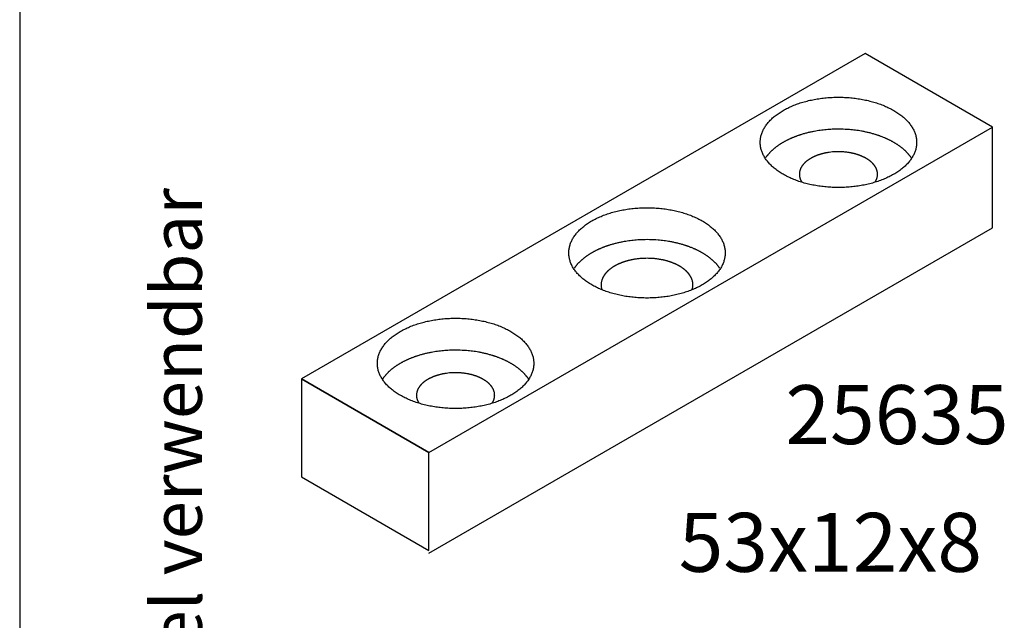
# Model space of a CAD drawing. Units: millimetres. Extents: x 31 to 615, y 21 to 431.
# Drawn here: x 211 to 251, y 98 to 123 of the extents above; entities that cross this region are included whole.
import ezdxf

# ---------------------------------------------------------------- set-up
doc = ezdxf.new("R2010")
doc.units = ezdxf.units.MM
doc.layers.add('1', color=7, linetype='Continuous')
doc.styles.add('CONVERTER_11', font='txt.shx', dxfattribs={"width": 0.99})

# ---------------------------------------------------------------- blocks, each defined once
blk = doc.blocks.new('Unterlagen', base_point=(-61.384, -182.281))
at = {"color": 3, "linetype": 'Continuous'}
for p, q in [((245.417, 121.439), (222.468, 108.189)), ((250.614, 118.439), (245.417, 121.439)), ((227.664, 105.189), (250.614, 118.439)), ((227.664, 105.189), (250.614, 118.439)), ((250.614, 114.339), (250.614, 118.439)), ((222.468, 108.189), (227.664, 105.189)), ((227.664, 101.589), (227.664, 105.189))]:
    blk.add_line(p, q, dxfattribs=at)
for points in [[(242.083, 116.514), (242.145, 116.48), (242.269, 116.412), (242.467, 116.323), (242.673, 116.243), (242.892, 116.173), (243.118, 116.113), (243.353, 116.063), (243.593, 116.024), (243.838, 115.996), (244.085, 115.979), (244.335, 115.974), (244.584, 115.979), (244.832, 115.996), (245.077, 116.024), (245.317, 116.063), (245.552, 116.113), (245.777, 116.173), (245.996, 116.243), (246.203, 116.323), (246.4, 116.412), (246.583, 116.509), (246.754, 116.616), (246.908, 116.728), (247.049, 116.849), (247.171, 116.974), (247.277, 117.106), (247.364, 117.241), (247.433, 117.381), (247.483, 117.523), (247.512, 117.668), (247.523, 117.814), (247.512, 117.96), (247.483, 118.105), (247.433, 118.247), (247.364, 118.387), (247.277, 118.522), (247.171, 118.654), (247.049, 118.779), (246.908, 118.9), (246.754, 119.012), (246.583, 119.119), (246.4, 119.216), (246.203, 119.305), (245.996, 119.385), (245.777, 119.455), (245.552, 119.515), (245.317, 119.565), (245.077, 119.604), (244.832, 119.632), (244.584, 119.649), (244.335, 119.654), (244.085, 119.649), (243.838, 119.632), (243.593, 119.604), (243.353, 119.565), (243.118, 119.515), (242.892, 119.455), (242.673, 119.385), (242.467, 119.305), (242.269, 119.216), (242.087, 119.119), (241.916, 119.012), (241.761, 118.9), (241.621, 118.779), (241.499, 118.654), (241.393, 118.522), (241.306, 118.387), (241.237, 118.247), (241.187, 118.105), (241.157, 117.96), (241.147, 117.814), (241.157, 117.668), (241.187, 117.523), (241.237, 117.381), (241.306, 117.241), (241.393, 117.106), (241.499, 116.974), (241.621, 116.849), (241.761, 116.728), (241.915, 116.615), (242.027, 116.548), (242.083, 116.514)], [(234.289, 112.014), (234.351, 111.98), (234.475, 111.912), (234.673, 111.823), (234.879, 111.743), (235.098, 111.673), (235.324, 111.613), (235.559, 111.563), (235.798, 111.524), (236.044, 111.496), (236.291, 111.479), (236.541, 111.474), (236.79, 111.479), (237.038, 111.496), (237.283, 111.524), (237.522, 111.563), (237.757, 111.613), (237.983, 111.673), (238.202, 111.743), (238.409, 111.823), (238.606, 111.912), (238.789, 112.009), (238.96, 112.116), (239.114, 112.228), (239.255, 112.349), (239.377, 112.474), (239.483, 112.606), (239.57, 112.741), (239.639, 112.881), (239.688, 113.023), (239.718, 113.168), (239.728, 113.314), (239.718, 113.46), (239.688, 113.605), (239.639, 113.747), (239.57, 113.887), (239.483, 114.022), (239.377, 114.154), (239.255, 114.279), (239.114, 114.4), (238.96, 114.512), (238.789, 114.619), (238.606, 114.716), (238.409, 114.805), (238.202, 114.885), (237.983, 114.955), (237.757, 115.015), (237.522, 115.065), (237.283, 115.104), (237.038, 115.132), (236.79, 115.149), (236.541, 115.154), (236.291, 115.149), (236.044, 115.132), (235.798, 115.104), (235.559, 115.065), (235.324, 115.015), (235.098, 114.955), (234.879, 114.885), (234.672, 114.805), (234.475, 114.716), (234.292, 114.619), (234.121, 114.512), (233.967, 114.4), (233.827, 114.279), (233.705, 114.154), (233.598, 114.022), (233.511, 113.887), (233.442, 113.747), (233.393, 113.605), (233.363, 113.46), (233.353, 113.314), (233.363, 113.168), (233.393, 113.023), (233.442, 112.881), (233.511, 112.741), (233.598, 112.606), (233.705, 112.474), (233.827, 112.349), (233.967, 112.228), (234.121, 112.115), (234.233, 112.048), (234.289, 112.014)], [(226.495, 107.514), (226.557, 107.48), (226.68, 107.412), (226.878, 107.323), (227.085, 107.243), (227.304, 107.173), (227.53, 107.113), (227.765, 107.063), (228.004, 107.024), (228.249, 106.996), (228.497, 106.979), (228.746, 106.974), (228.996, 106.979), (229.243, 106.996), (229.489, 107.024), (229.728, 107.063), (229.963, 107.113), (230.189, 107.173), (230.408, 107.243), (230.615, 107.323), (230.812, 107.412), (230.995, 107.509), (231.166, 107.616), (231.32, 107.728), (231.46, 107.849), (231.582, 107.974), (231.689, 108.106), (231.776, 108.241), (231.845, 108.381), (231.894, 108.523), (231.924, 108.668), (231.934, 108.814), (231.924, 108.96), (231.894, 109.105), (231.845, 109.247), (231.776, 109.387), (231.689, 109.522), (231.582, 109.654), (231.46, 109.779), (231.32, 109.9), (231.166, 110.012), (230.995, 110.119), (230.812, 110.216), (230.615, 110.305), (230.408, 110.385), (230.189, 110.455), (229.963, 110.515), (229.728, 110.565), (229.489, 110.604), (229.243, 110.632), (228.996, 110.649), (228.746, 110.654), (228.497, 110.649), (228.249, 110.632), (228.004, 110.604), (227.765, 110.565), (227.53, 110.515), (227.304, 110.455), (227.085, 110.385), (226.878, 110.305), (226.681, 110.216), (226.498, 110.119), (226.327, 110.012), (226.173, 109.9), (226.032, 109.779), (225.91, 109.654), (225.804, 109.522), (225.717, 109.387), (225.648, 109.247), (225.599, 109.105), (225.569, 108.96), (225.559, 108.814), (225.569, 108.668), (225.599, 108.523), (225.648, 108.381), (225.717, 108.241), (225.804, 108.106), (225.91, 107.974), (226.032, 107.849), (226.173, 107.728), (226.327, 107.615), (226.439, 107.548), (226.495, 107.514)]]:
    blk.add_open_spline(points, degree=3, knots=[0, 0, 0, 0, 0.211923, 0.423854, 0.649902, 0.875955, 1.11336, 1.350767, 1.596094, 1.841423, 2.090814, 2.340206, 2.589599, 2.83899, 3.084319, 3.329646, 3.567053, 3.804458, 4.030511, 4.256559, 4.46849, 4.680413, 4.876406, 5.072387, 5.251924, 5.431441, 5.595699, 5.759925, 5.912135, 6.0643, 6.209767, 6.355209, 6.50065, 6.646117, 6.798282, 6.950492, 7.114718, 7.278976, 7.458493, 7.63803, 7.834011, 8.030004, 8.241927, 8.453858, 8.679906, 8.905959, 9.143364, 9.380772, 9.626098, 9.871427, 10.120819, 10.370211, 10.619603, 10.868994, 11.114323, 11.35965, 11.597057, 11.834462, 12.060515, 12.286563, 12.498494, 12.710417, 12.906411, 13.102391, 13.281928, 13.461445, 13.625703, 13.789929, 13.942139, 14.094304, 14.239771, 14.385213, 14.530654, 14.676121, 14.828286, 14.980496, 15.144722, 15.30898, 15.488497, 15.668034, 15.864015, 16.060008, 16.060008, 16.060008, 16.060008], dxfattribs=at)
at = {"layer": '1', "color": 4, "linetype": 'Continuous'}
blk.add_line((211, 145.356), (211, 26), dxfattribs=at)
at = {"layer": '1', "color": 3, "linetype": 'Continuous'}
for p, q in [((227.664, 101.089), (250.614, 114.339)), ((222.468, 108.189), (222.468, 104.189)), ((227.664, 105.189), (222.468, 108.189)), ((227.664, 101.189), (227.664, 105.189)), ((222.468, 104.189), (227.664, 101.189))]:
    blk.add_line(p, q, dxfattribs=at)
for points in [[(243.351, 118.263), (243.328, 118.258), (243.281, 118.249), (243.234, 118.239), (243.211, 118.234)], [(243.593, 118.302), (243.553, 118.296), (243.472, 118.284), (243.391, 118.27), (243.351, 118.263)], [(244.086, 118.347), (244.003, 118.342), (243.838, 118.333), (243.675, 118.312), (243.593, 118.302)], [(244.783, 118.334), (244.667, 118.342), (244.435, 118.357), (244.202, 118.35), (244.086, 118.347)], [(245.028, 118.308), (244.987, 118.313), (244.906, 118.324), (244.824, 118.331), (244.783, 118.334)], [(245.271, 118.271), (245.23, 118.278), (245.15, 118.292), (245.069, 118.303), (245.028, 118.308)], [(245.412, 118.244), (245.389, 118.249), (245.341, 118.259), (245.294, 118.267), (245.271, 118.271)], [(242.232, 117.895), (242.22, 117.888), (242.195, 117.875), (242.17, 117.862), (242.157, 117.855)], [(242.308, 117.932), (242.296, 117.926), (242.27, 117.914), (242.245, 117.901), (242.232, 117.895)], [(242.385, 117.968), (242.372, 117.962), (242.347, 117.95), (242.321, 117.938), (242.308, 117.932)], [(242.463, 118.001), (242.45, 117.996), (242.424, 117.985), (242.398, 117.973), (242.385, 117.968)], [(242.547, 118.035), (242.533, 118.03), (242.505, 118.019), (242.477, 118.007), (242.463, 118.001)], [(242.632, 118.067), (242.617, 118.062), (242.589, 118.052), (242.561, 118.041), (242.547, 118.035)], [(242.717, 118.097), (242.703, 118.093), (242.674, 118.083), (242.646, 118.072), (242.632, 118.067)], [(242.803, 118.126), (242.788, 118.121), (242.76, 118.112), (242.731, 118.102), (242.717, 118.097)], [(242.935, 118.165), (242.913, 118.159), (242.869, 118.146), (242.825, 118.133), (242.803, 118.126)], [(243.072, 118.202), (243.049, 118.196), (243.003, 118.184), (242.958, 118.172), (242.935, 118.165)], [(243.211, 118.234), (243.188, 118.229), (243.142, 118.219), (243.096, 118.208), (243.072, 118.202)], [(245.551, 118.213), (245.528, 118.219), (245.482, 118.229), (245.435, 118.239), (245.412, 118.244)], [(245.689, 118.178), (245.666, 118.184), (245.62, 118.196), (245.574, 118.208), (245.551, 118.213)], [(245.824, 118.139), (245.801, 118.146), (245.757, 118.159), (245.712, 118.172), (245.689, 118.178)], [(245.91, 118.112), (245.896, 118.116), (245.867, 118.126), (245.838, 118.135), (245.824, 118.139)], [(245.996, 118.083), (245.981, 118.088), (245.953, 118.098), (245.924, 118.107), (245.91, 118.112)], [(246.081, 118.052), (246.066, 118.057), (246.038, 118.068), (246.01, 118.078), (245.996, 118.083)], [(246.207, 118.001), (246.186, 118.01), (246.144, 118.027), (246.102, 118.043), (246.081, 118.052)], [(246.284, 117.968), (246.271, 117.973), (246.246, 117.985), (246.22, 117.996), (246.207, 118.001)], [(246.361, 117.932), (246.349, 117.938), (246.323, 117.95), (246.297, 117.962), (246.284, 117.968)], [(246.437, 117.895), (246.425, 117.901), (246.4, 117.914), (246.374, 117.926), (246.361, 117.932)], [(246.513, 117.855), (246.5, 117.862), (246.475, 117.875), (246.45, 117.888), (246.437, 117.895)], [(241.649, 117.502), (241.64, 117.494), (241.623, 117.478), (241.605, 117.461), (241.597, 117.453)], [(241.703, 117.549), (241.694, 117.541), (241.676, 117.526), (241.658, 117.51), (241.649, 117.502)], [(241.759, 117.595), (241.749, 117.587), (241.731, 117.572), (241.712, 117.557), (241.703, 117.549)], [(241.821, 117.642), (241.81, 117.635), (241.789, 117.619), (241.769, 117.603), (241.759, 117.595)], [(241.885, 117.688), (241.874, 117.681), (241.852, 117.666), (241.831, 117.65), (241.821, 117.642)], [(241.95, 117.732), (241.939, 117.725), (241.917, 117.71), (241.895, 117.696), (241.885, 117.688)], [(242.016, 117.774), (242.005, 117.767), (241.982, 117.753), (241.961, 117.739), (241.95, 117.732)], [(242.083, 117.814), (242.072, 117.807), (242.049, 117.794), (242.027, 117.781), (242.016, 117.774)], [(242.157, 117.855), (242.145, 117.849), (242.12, 117.835), (242.095, 117.821), (242.083, 117.814)], [(246.587, 117.814), (246.574, 117.821), (246.55, 117.835), (246.525, 117.849), (246.513, 117.855)], [(246.654, 117.774), (246.643, 117.781), (246.62, 117.794), (246.598, 117.807), (246.587, 117.814)], [(246.72, 117.732), (246.709, 117.739), (246.687, 117.753), (246.665, 117.767), (246.654, 117.774)], [(246.785, 117.688), (246.774, 117.696), (246.753, 117.71), (246.731, 117.725), (246.72, 117.732)], [(246.849, 117.642), (246.838, 117.65), (246.817, 117.666), (246.796, 117.681), (246.785, 117.688)], [(246.911, 117.595), (246.901, 117.603), (246.88, 117.619), (246.859, 117.635), (246.849, 117.642)], [(246.967, 117.549), (246.957, 117.557), (246.939, 117.572), (246.92, 117.587), (246.911, 117.595)], [(247.021, 117.502), (247.012, 117.51), (246.994, 117.526), (246.976, 117.541), (246.967, 117.549)], [(247.073, 117.453), (247.064, 117.461), (247.047, 117.478), (247.029, 117.494), (247.021, 117.502)], [(241.414, 117.247), (241.408, 117.238), (241.395, 117.221), (241.382, 117.203), (241.376, 117.194)], [(241.455, 117.299), (241.448, 117.29), (241.434, 117.273), (241.421, 117.256), (241.414, 117.247)], [(241.498, 117.349), (241.49, 117.34), (241.476, 117.324), (241.462, 117.307), (241.455, 117.299)], [(241.546, 117.402), (241.538, 117.393), (241.521, 117.375), (241.506, 117.358), (241.498, 117.349)], [(241.597, 117.453), (241.588, 117.444), (241.571, 117.427), (241.554, 117.41), (241.546, 117.402)], [(243.078, 117.078), (243.073, 117.074), (243.062, 117.066), (243.052, 117.058), (243.047, 117.054)], [(243.11, 117.101), (243.104, 117.097), (243.094, 117.09), (243.083, 117.082), (243.078, 117.078)], [(243.142, 117.123), (243.137, 117.119), (243.126, 117.112), (243.115, 117.105), (243.11, 117.101)], [(243.175, 117.144), (243.17, 117.141), (243.159, 117.134), (243.148, 117.127), (243.142, 117.123)], [(243.209, 117.164), (243.203, 117.161), (243.192, 117.154), (243.181, 117.147), (243.175, 117.144)], [(243.246, 117.185), (243.24, 117.181), (243.227, 117.175), (243.215, 117.168), (243.209, 117.164)], [(243.284, 117.204), (243.277, 117.201), (243.265, 117.195), (243.252, 117.188), (243.246, 117.185)], [(243.322, 117.223), (243.315, 117.22), (243.302, 117.214), (243.29, 117.208), (243.284, 117.204)], [(243.36, 117.241), (243.354, 117.238), (243.341, 117.232), (243.328, 117.226), (243.322, 117.223)], [(243.399, 117.258), (243.392, 117.255), (243.379, 117.249), (243.367, 117.244), (243.36, 117.241)], [(243.441, 117.275), (243.434, 117.272), (243.42, 117.266), (243.406, 117.261), (243.399, 117.258)], [(243.483, 117.291), (243.476, 117.288), (243.462, 117.283), (243.448, 117.277), (243.441, 117.275)], [(243.526, 117.306), (243.519, 117.303), (243.504, 117.298), (243.49, 117.293), (243.483, 117.291)], [(243.569, 117.32), (243.562, 117.318), (243.547, 117.313), (243.533, 117.308), (243.526, 117.306)], [(243.635, 117.34), (243.624, 117.336), (243.602, 117.33), (243.58, 117.323), (243.569, 117.32)], [(243.704, 117.358), (243.692, 117.355), (243.669, 117.349), (243.646, 117.343), (243.635, 117.34)], [(243.773, 117.374), (243.761, 117.372), (243.738, 117.366), (243.715, 117.361), (243.704, 117.358)], [(243.843, 117.388), (243.831, 117.386), (243.808, 117.382), (243.785, 117.377), (243.773, 117.374)], [(243.964, 117.408), (243.944, 117.405), (243.903, 117.399), (243.863, 117.392), (243.843, 117.388)], [(244.21, 117.43), (244.169, 117.428), (244.087, 117.424), (244.005, 117.413), (243.964, 117.408)], [(244.559, 117.424), (244.501, 117.428), (244.385, 117.435), (244.268, 117.432), (244.21, 117.43)], [(244.681, 117.411), (244.661, 117.414), (244.62, 117.419), (244.58, 117.422), (244.559, 117.424)], [(244.803, 117.393), (244.783, 117.396), (244.742, 117.403), (244.702, 117.408), (244.681, 117.411)], [(244.873, 117.379), (244.862, 117.381), (244.838, 117.386), (244.815, 117.391), (244.803, 117.393)], [(244.943, 117.364), (244.931, 117.366), (244.908, 117.372), (244.885, 117.377), (244.873, 117.379)], [(245.012, 117.346), (245.001, 117.349), (244.978, 117.355), (244.955, 117.361), (244.943, 117.364)], [(245.079, 117.327), (245.068, 117.33), (245.046, 117.337), (245.023, 117.343), (245.012, 117.346)], [(245.122, 117.313), (245.115, 117.315), (245.101, 117.32), (245.087, 117.324), (245.079, 117.327)], [(245.165, 117.298), (245.158, 117.301), (245.144, 117.306), (245.13, 117.311), (245.122, 117.313)], [(245.208, 117.283), (245.201, 117.285), (245.187, 117.291), (245.172, 117.296), (245.165, 117.298)], [(245.271, 117.258), (245.26, 117.262), (245.239, 117.271), (245.218, 117.279), (245.208, 117.283)], [(245.31, 117.241), (245.303, 117.244), (245.29, 117.249), (245.277, 117.255), (245.271, 117.258)], [(245.348, 117.223), (245.342, 117.226), (245.329, 117.232), (245.316, 117.238), (245.31, 117.241)], [(245.386, 117.204), (245.38, 117.208), (245.367, 117.214), (245.354, 117.22), (245.348, 117.223)], [(245.424, 117.185), (245.417, 117.188), (245.405, 117.195), (245.392, 117.201), (245.386, 117.204)], [(245.461, 117.164), (245.455, 117.168), (245.442, 117.175), (245.43, 117.181), (245.424, 117.185)], [(245.494, 117.144), (245.489, 117.147), (245.478, 117.154), (245.466, 117.161), (245.461, 117.164)], [(245.528, 117.123), (245.522, 117.127), (245.511, 117.134), (245.5, 117.141), (245.494, 117.144)], [(245.56, 117.101), (245.555, 117.105), (245.544, 117.112), (245.533, 117.119), (245.528, 117.123)], [(245.592, 117.078), (245.587, 117.082), (245.576, 117.09), (245.565, 117.097), (245.56, 117.101)], [(245.623, 117.054), (245.618, 117.058), (245.608, 117.066), (245.597, 117.074), (245.592, 117.078)], [(247.124, 117.402), (247.115, 117.41), (247.099, 117.427), (247.082, 117.444), (247.073, 117.453)], [(247.172, 117.349), (247.164, 117.358), (247.148, 117.376), (247.132, 117.393), (247.124, 117.402)], [(247.215, 117.299), (247.208, 117.307), (247.194, 117.324), (247.179, 117.34), (247.172, 117.349)], [(247.255, 117.247), (247.249, 117.256), (247.235, 117.273), (247.222, 117.29), (247.215, 117.299)], [(247.294, 117.194), (247.287, 117.203), (247.275, 117.22), (247.262, 117.238), (247.255, 117.247)], [(242.762, 116.658), (242.759, 116.644), (242.752, 116.615), (242.748, 116.587), (242.746, 116.572)], [(242.771, 116.687), (242.77, 116.682), (242.766, 116.672), (242.764, 116.663), (242.762, 116.658)], [(242.781, 116.716), (242.78, 116.711), (242.776, 116.701), (242.773, 116.692), (242.771, 116.687)], [(242.793, 116.744), (242.791, 116.739), (242.787, 116.73), (242.783, 116.72), (242.781, 116.716)], [(242.806, 116.771), (242.804, 116.767), (242.799, 116.758), (242.795, 116.748), (242.793, 116.744)], [(242.821, 116.798), (242.818, 116.794), (242.813, 116.785), (242.809, 116.776), (242.806, 116.771)], [(242.837, 116.826), (242.835, 116.822), (242.829, 116.812), (242.823, 116.803), (242.821, 116.798)], [(242.855, 116.854), (242.852, 116.849), (242.846, 116.84), (242.84, 116.831), (242.837, 116.826)], [(242.875, 116.88), (242.871, 116.876), (242.865, 116.867), (242.859, 116.858), (242.855, 116.854)], [(242.895, 116.906), (242.891, 116.902), (242.885, 116.894), (242.878, 116.885), (242.875, 116.88)], [(242.916, 116.931), (242.913, 116.927), (242.905, 116.919), (242.898, 116.911), (242.895, 116.906)], [(242.941, 116.958), (242.936, 116.953), (242.928, 116.945), (242.92, 116.936), (242.916, 116.931)], [(242.966, 116.983), (242.962, 116.979), (242.953, 116.971), (242.945, 116.962), (242.941, 116.958)], [(242.992, 117.008), (242.988, 117.004), (242.979, 116.996), (242.97, 116.987), (242.966, 116.983)], [(243.019, 117.032), (243.014, 117.028), (243.005, 117.02), (242.996, 117.012), (242.992, 117.008)], [(243.047, 117.054), (243.042, 117.051), (243.033, 117.043), (243.024, 117.035), (243.019, 117.032)], [(245.651, 117.032), (245.646, 117.035), (245.637, 117.043), (245.628, 117.051), (245.623, 117.054)], [(245.678, 117.008), (245.673, 117.012), (245.664, 117.02), (245.655, 117.028), (245.651, 117.032)], [(245.704, 116.983), (245.7, 116.987), (245.691, 116.996), (245.682, 117.004), (245.678, 117.008)], [(245.729, 116.958), (245.725, 116.962), (245.717, 116.971), (245.708, 116.979), (245.704, 116.983)], [(245.753, 116.931), (245.75, 116.936), (245.742, 116.945), (245.733, 116.953), (245.729, 116.958)], [(245.775, 116.906), (245.771, 116.911), (245.764, 116.919), (245.757, 116.927), (245.753, 116.931)], [(245.795, 116.88), (245.792, 116.885), (245.785, 116.894), (245.778, 116.902), (245.775, 116.906)], [(245.814, 116.854), (245.811, 116.858), (245.805, 116.867), (245.798, 116.876), (245.795, 116.88)], [(245.832, 116.826), (245.829, 116.831), (245.824, 116.84), (245.817, 116.849), (245.814, 116.854)], [(245.849, 116.798), (245.846, 116.803), (245.841, 116.812), (245.835, 116.822), (245.832, 116.826)], [(245.863, 116.771), (245.861, 116.776), (245.857, 116.785), (245.852, 116.794), (245.849, 116.798)], [(245.877, 116.744), (245.874, 116.748), (245.87, 116.758), (245.866, 116.767), (245.863, 116.771)], [(245.888, 116.716), (245.886, 116.72), (245.883, 116.73), (245.879, 116.739), (245.877, 116.744)], [(245.899, 116.687), (245.897, 116.692), (245.894, 116.701), (245.89, 116.711), (245.888, 116.716)], [(245.917, 116.615), (245.915, 116.627), (245.91, 116.652), (245.902, 116.675), (245.899, 116.687)], [(242.746, 116.572), (242.745, 116.562), (242.743, 116.543), (242.743, 116.524), (242.743, 116.514)], [(242.743, 116.514), (242.743, 116.507), (242.743, 116.492), (242.744, 116.478), (242.744, 116.47)], [(242.744, 116.47), (242.745, 116.461), (242.747, 116.441), (242.751, 116.422), (242.752, 116.413)], [(242.752, 116.413), (242.755, 116.401), (242.76, 116.376), (242.767, 116.353), (242.771, 116.341)], [(242.771, 116.341), (242.773, 116.336), (242.776, 116.327), (242.78, 116.317), (242.781, 116.312)], [(242.781, 116.312), (242.783, 116.308), (242.787, 116.298), (242.791, 116.289), (242.793, 116.284)], [(242.793, 116.284), (242.795, 116.28), (242.799, 116.27), (242.804, 116.261), (242.806, 116.257)], [(242.806, 116.257), (242.809, 116.252), (242.813, 116.243), (242.818, 116.234), (242.821, 116.23)], [(245.849, 116.23), (245.852, 116.234), (245.856, 116.243), (245.861, 116.252), (245.863, 116.257)], [(245.863, 116.257), (245.866, 116.261), (245.87, 116.27), (245.874, 116.28), (245.877, 116.284)], [(245.877, 116.284), (245.879, 116.289), (245.883, 116.298), (245.886, 116.308), (245.888, 116.312)], [(245.888, 116.312), (245.89, 116.317), (245.894, 116.327), (245.897, 116.336), (245.899, 116.341)], [(245.899, 116.341), (245.9, 116.346), (245.903, 116.356), (245.906, 116.365), (245.907, 116.37)], [(245.907, 116.37), (245.911, 116.384), (245.918, 116.413), (245.922, 116.441), (245.924, 116.456)], [(245.925, 116.558), (245.924, 116.567), (245.922, 116.587), (245.919, 116.606), (245.917, 116.615)], [(245.924, 116.456), (245.925, 116.466), (245.927, 116.485), (245.927, 116.504), (245.927, 116.514)], [(245.927, 116.514), (245.927, 116.521), (245.927, 116.536), (245.926, 116.55), (245.925, 116.558)], [(242.821, 116.23), (242.823, 116.225), (242.829, 116.216), (242.835, 116.206), (242.837, 116.202)], [(245.832, 116.202), (245.835, 116.206), (245.841, 116.216), (245.846, 116.225), (245.849, 116.23)], [(236.989, 113.834), (236.873, 113.842), (236.64, 113.857), (236.408, 113.85), (236.291, 113.847)], [(234.591, 113.468), (234.578, 113.462), (234.552, 113.45), (234.527, 113.438), (234.514, 113.432)], [(234.669, 113.501), (234.656, 113.496), (234.63, 113.485), (234.604, 113.473), (234.591, 113.468)], [(234.753, 113.535), (234.739, 113.53), (234.711, 113.519), (234.683, 113.507), (234.669, 113.501)], [(234.837, 113.567), (234.823, 113.562), (234.795, 113.552), (234.767, 113.541), (234.753, 113.535)], [(234.923, 113.597), (234.908, 113.593), (234.88, 113.583), (234.851, 113.572), (234.837, 113.567)], [(235.008, 113.626), (234.994, 113.621), (234.965, 113.612), (234.937, 113.602), (234.923, 113.597)], [(235.141, 113.665), (235.118, 113.659), (235.074, 113.646), (235.03, 113.633), (235.008, 113.626)], [(235.278, 113.702), (235.255, 113.696), (235.209, 113.684), (235.163, 113.672), (235.141, 113.665)], [(235.417, 113.734), (235.394, 113.729), (235.347, 113.719), (235.301, 113.708), (235.278, 113.702)], [(235.557, 113.763), (235.533, 113.758), (235.487, 113.749), (235.44, 113.739), (235.417, 113.734)], [(235.799, 113.802), (235.758, 113.796), (235.677, 113.784), (235.597, 113.77), (235.557, 113.763)], [(236.291, 113.847), (236.209, 113.842), (236.044, 113.833), (235.881, 113.812), (235.799, 113.802)], [(237.234, 113.808), (237.193, 113.813), (237.112, 113.824), (237.03, 113.831), (236.989, 113.834)], [(237.476, 113.771), (237.436, 113.778), (237.355, 113.792), (237.274, 113.803), (237.234, 113.808)], [(237.618, 113.744), (237.594, 113.749), (237.547, 113.759), (237.5, 113.767), (237.476, 113.771)], [(237.757, 113.713), (237.734, 113.719), (237.687, 113.729), (237.641, 113.739), (237.618, 113.744)], [(237.895, 113.678), (237.872, 113.684), (237.826, 113.696), (237.78, 113.708), (237.757, 113.713)], [(238.03, 113.639), (238.007, 113.646), (237.962, 113.659), (237.917, 113.672), (237.895, 113.678)], [(238.116, 113.612), (238.101, 113.616), (238.073, 113.626), (238.044, 113.635), (238.03, 113.639)], [(238.201, 113.583), (238.187, 113.588), (238.159, 113.598), (238.13, 113.607), (238.116, 113.612)], [(238.286, 113.552), (238.272, 113.557), (238.244, 113.568), (238.216, 113.578), (238.201, 113.583)], [(238.412, 113.501), (238.391, 113.51), (238.35, 113.527), (238.307, 113.543), (238.286, 113.552)], [(238.49, 113.468), (238.477, 113.473), (238.451, 113.485), (238.425, 113.496), (238.412, 113.501)], [(238.567, 113.432), (238.554, 113.438), (238.529, 113.45), (238.503, 113.462), (238.49, 113.468)], [(233.909, 113.049), (233.9, 113.041), (233.882, 113.026), (233.864, 113.01), (233.855, 113.002)], [(233.964, 113.095), (233.955, 113.087), (233.936, 113.072), (233.918, 113.057), (233.909, 113.049)], [(234.027, 113.142), (234.016, 113.135), (233.995, 113.119), (233.975, 113.103), (233.964, 113.095)], [(234.09, 113.188), (234.08, 113.181), (234.058, 113.166), (234.037, 113.15), (234.027, 113.142)], [(234.155, 113.232), (234.144, 113.225), (234.123, 113.21), (234.101, 113.196), (234.09, 113.188)], [(234.222, 113.274), (234.21, 113.267), (234.188, 113.253), (234.166, 113.239), (234.155, 113.232)], [(234.289, 113.314), (234.278, 113.307), (234.255, 113.294), (234.233, 113.281), (234.222, 113.274)], [(234.363, 113.355), (234.351, 113.349), (234.326, 113.335), (234.301, 113.321), (234.289, 113.314)], [(234.438, 113.395), (234.425, 113.388), (234.4, 113.375), (234.375, 113.362), (234.363, 113.355)], [(234.514, 113.432), (234.501, 113.426), (234.476, 113.414), (234.451, 113.401), (234.438, 113.395)], [(236.105, 113.063), (236.082, 113.059), (236.034, 113.052), (235.987, 113.044), (235.963, 113.04)], [(236.394, 113.089), (236.346, 113.086), (236.249, 113.081), (236.153, 113.069), (236.105, 113.063)], [(236.804, 113.082), (236.735, 113.086), (236.599, 113.095), (236.463, 113.091), (236.394, 113.089)], [(236.947, 113.066), (236.923, 113.069), (236.876, 113.075), (236.828, 113.08), (236.804, 113.082)], [(237.089, 113.045), (237.066, 113.049), (237.019, 113.057), (236.971, 113.063), (236.947, 113.066)], [(238.643, 113.395), (238.631, 113.401), (238.605, 113.414), (238.58, 113.426), (238.567, 113.432)], [(238.718, 113.355), (238.706, 113.362), (238.681, 113.375), (238.656, 113.388), (238.643, 113.395)], [(238.792, 113.314), (238.78, 113.321), (238.756, 113.335), (238.731, 113.349), (238.718, 113.355)], [(238.86, 113.274), (238.848, 113.281), (238.826, 113.294), (238.804, 113.307), (238.792, 113.314)], [(238.926, 113.232), (238.915, 113.239), (238.893, 113.253), (238.871, 113.267), (238.86, 113.274)], [(238.991, 113.188), (238.98, 113.196), (238.959, 113.21), (238.937, 113.225), (238.926, 113.232)], [(239.055, 113.142), (239.044, 113.15), (239.023, 113.166), (239.002, 113.181), (238.991, 113.188)], [(239.117, 113.095), (239.107, 113.103), (239.086, 113.119), (239.065, 113.135), (239.055, 113.142)], [(239.172, 113.049), (239.163, 113.057), (239.145, 113.072), (239.126, 113.087), (239.117, 113.095)], [(239.226, 113.002), (239.217, 113.01), (239.2, 113.026), (239.181, 113.041), (239.172, 113.049)], [(233.62, 112.747), (233.614, 112.738), (233.601, 112.721), (233.588, 112.703), (233.582, 112.694)], [(233.661, 112.799), (233.654, 112.79), (233.64, 112.773), (233.627, 112.756), (233.62, 112.747)], [(233.703, 112.849), (233.696, 112.84), (233.682, 112.824), (233.668, 112.807), (233.661, 112.799)], [(233.752, 112.902), (233.744, 112.893), (233.727, 112.875), (233.711, 112.858), (233.703, 112.849)], [(233.802, 112.953), (233.794, 112.944), (233.777, 112.927), (233.76, 112.91), (233.752, 112.902)], [(233.855, 113.002), (233.846, 112.994), (233.828, 112.978), (233.811, 112.961), (233.802, 112.953)], [(235.03, 112.648), (235.024, 112.643), (235.013, 112.635), (235.002, 112.626), (234.997, 112.621)], [(235.066, 112.676), (235.06, 112.671), (235.048, 112.662), (235.036, 112.653), (235.03, 112.648)], [(235.103, 112.703), (235.097, 112.698), (235.085, 112.69), (235.072, 112.68), (235.066, 112.676)], [(235.142, 112.728), (235.135, 112.724), (235.122, 112.716), (235.11, 112.707), (235.103, 112.703)], [(235.18, 112.753), (235.174, 112.749), (235.161, 112.741), (235.148, 112.733), (235.142, 112.728)], [(235.22, 112.777), (235.213, 112.773), (235.2, 112.765), (235.187, 112.757), (235.18, 112.753)], [(235.263, 112.801), (235.256, 112.797), (235.242, 112.789), (235.227, 112.781), (235.22, 112.777)], [(235.307, 112.824), (235.3, 112.82), (235.285, 112.813), (235.271, 112.805), (235.263, 112.801)], [(235.352, 112.846), (235.345, 112.842), (235.33, 112.835), (235.315, 112.828), (235.307, 112.824)], [(235.397, 112.867), (235.39, 112.863), (235.374, 112.856), (235.36, 112.849), (235.352, 112.846)], [(235.443, 112.886), (235.435, 112.883), (235.42, 112.877), (235.405, 112.87), (235.397, 112.867)], [(235.492, 112.906), (235.484, 112.903), (235.467, 112.897), (235.451, 112.89), (235.443, 112.886)], [(235.542, 112.925), (235.533, 112.922), (235.517, 112.916), (235.5, 112.91), (235.492, 112.906)], [(235.592, 112.943), (235.583, 112.94), (235.566, 112.934), (235.55, 112.928), (235.542, 112.925)], [(235.642, 112.959), (235.634, 112.957), (235.617, 112.951), (235.6, 112.946), (235.592, 112.943)], [(235.719, 112.983), (235.706, 112.979), (235.681, 112.971), (235.655, 112.963), (235.642, 112.959)], [(235.8, 113.004), (235.787, 113.001), (235.76, 112.994), (235.733, 112.986), (235.719, 112.983)], [(235.882, 113.023), (235.868, 113.02), (235.841, 113.014), (235.814, 113.007), (235.8, 113.004)], [(235.963, 113.04), (235.95, 113.037), (235.922, 113.032), (235.895, 113.026), (235.882, 113.023)], [(237.172, 113.029), (237.159, 113.032), (237.131, 113.037), (237.103, 113.042), (237.089, 113.045)], [(237.254, 113.011), (237.24, 113.014), (237.213, 113.02), (237.186, 113.026), (237.172, 113.029)], [(237.335, 112.99), (237.321, 112.994), (237.295, 113.001), (237.268, 113.007), (237.254, 113.011)], [(237.414, 112.967), (237.401, 112.971), (237.375, 112.979), (237.348, 112.986), (237.335, 112.99)], [(237.465, 112.951), (237.456, 112.954), (237.439, 112.959), (237.422, 112.965), (237.414, 112.967)], [(237.515, 112.934), (237.506, 112.937), (237.49, 112.943), (237.473, 112.948), (237.465, 112.951)], [(237.565, 112.916), (237.556, 112.919), (237.54, 112.925), (237.523, 112.931), (237.515, 112.934)], [(237.638, 112.886), (237.626, 112.891), (237.602, 112.902), (237.577, 112.911), (237.565, 112.916)], [(237.684, 112.867), (237.677, 112.87), (237.661, 112.877), (237.646, 112.883), (237.638, 112.886)], [(237.729, 112.846), (237.722, 112.849), (237.707, 112.856), (237.692, 112.863), (237.684, 112.867)], [(237.774, 112.824), (237.766, 112.828), (237.752, 112.835), (237.737, 112.842), (237.729, 112.846)], [(237.818, 112.801), (237.811, 112.805), (237.796, 112.813), (237.781, 112.82), (237.774, 112.824)], [(237.861, 112.777), (237.854, 112.781), (237.84, 112.789), (237.825, 112.797), (237.818, 112.801)], [(237.901, 112.753), (237.894, 112.757), (237.881, 112.765), (237.868, 112.773), (237.861, 112.777)], [(237.94, 112.728), (237.933, 112.733), (237.92, 112.741), (237.907, 112.749), (237.901, 112.753)], [(237.978, 112.703), (237.972, 112.707), (237.959, 112.716), (237.946, 112.724), (237.94, 112.728)], [(238.015, 112.676), (238.009, 112.68), (237.997, 112.69), (237.984, 112.698), (237.978, 112.703)], [(238.052, 112.648), (238.046, 112.653), (238.034, 112.662), (238.021, 112.671), (238.015, 112.676)], [(238.084, 112.621), (238.079, 112.626), (238.068, 112.635), (238.057, 112.643), (238.052, 112.648)], [(239.279, 112.953), (239.27, 112.961), (239.253, 112.978), (239.235, 112.994), (239.226, 113.002)], [(239.329, 112.902), (239.321, 112.91), (239.304, 112.927), (239.287, 112.944), (239.279, 112.953)], [(239.378, 112.849), (239.37, 112.858), (239.354, 112.876), (239.338, 112.893), (239.329, 112.902)], [(239.42, 112.799), (239.413, 112.807), (239.399, 112.824), (239.385, 112.84), (239.378, 112.849)], [(239.461, 112.747), (239.454, 112.756), (239.441, 112.773), (239.427, 112.79), (239.42, 112.799)], [(239.499, 112.694), (239.493, 112.703), (239.481, 112.72), (239.468, 112.738), (239.461, 112.747)], [(234.718, 112.25), (234.716, 112.245), (234.712, 112.234), (234.708, 112.223), (234.706, 112.217)], [(234.732, 112.283), (234.73, 112.278), (234.725, 112.267), (234.721, 112.256), (234.718, 112.25)], [(234.747, 112.316), (234.745, 112.31), (234.74, 112.3), (234.735, 112.289), (234.732, 112.283)], [(234.764, 112.347), (234.761, 112.342), (234.756, 112.332), (234.75, 112.321), (234.747, 112.316)], [(234.784, 112.38), (234.781, 112.375), (234.774, 112.364), (234.767, 112.353), (234.764, 112.347)], [(234.805, 112.413), (234.802, 112.407), (234.794, 112.397), (234.787, 112.386), (234.784, 112.38)], [(234.828, 112.444), (234.824, 112.439), (234.816, 112.428), (234.809, 112.418), (234.805, 112.413)], [(234.851, 112.474), (234.847, 112.469), (234.839, 112.459), (234.832, 112.449), (234.828, 112.444)], [(234.876, 112.504), (234.872, 112.499), (234.864, 112.489), (234.856, 112.479), (234.851, 112.474)], [(234.905, 112.535), (234.9, 112.53), (234.89, 112.519), (234.881, 112.509), (234.876, 112.504)], [(234.935, 112.565), (234.93, 112.56), (234.92, 112.55), (234.91, 112.54), (234.905, 112.535)], [(234.965, 112.593), (234.96, 112.589), (234.95, 112.579), (234.94, 112.569), (234.935, 112.565)], [(234.997, 112.621), (234.992, 112.617), (234.981, 112.607), (234.971, 112.598), (234.965, 112.593)], [(238.116, 112.593), (238.111, 112.598), (238.1, 112.607), (238.09, 112.617), (238.084, 112.621)], [(238.147, 112.565), (238.142, 112.569), (238.131, 112.579), (238.121, 112.589), (238.116, 112.593)], [(238.176, 112.535), (238.171, 112.54), (238.162, 112.55), (238.152, 112.56), (238.147, 112.565)], [(238.205, 112.504), (238.2, 112.509), (238.191, 112.519), (238.181, 112.53), (238.176, 112.535)], [(238.23, 112.474), (238.226, 112.479), (238.217, 112.489), (238.209, 112.499), (238.205, 112.504)], [(238.254, 112.444), (238.25, 112.449), (238.242, 112.459), (238.234, 112.469), (238.23, 112.474)], [(238.276, 112.413), (238.272, 112.418), (238.265, 112.428), (238.257, 112.439), (238.254, 112.444)], [(238.297, 112.38), (238.294, 112.386), (238.287, 112.397), (238.28, 112.407), (238.276, 112.413)], [(238.317, 112.347), (238.314, 112.353), (238.307, 112.364), (238.301, 112.375), (238.297, 112.38)], [(238.334, 112.316), (238.331, 112.321), (238.326, 112.332), (238.32, 112.342), (238.317, 112.347)], [(238.349, 112.283), (238.347, 112.289), (238.342, 112.3), (238.336, 112.31), (238.334, 112.316)], [(238.363, 112.25), (238.361, 112.256), (238.356, 112.267), (238.352, 112.278), (238.349, 112.283)], [(238.375, 112.217), (238.373, 112.223), (238.369, 112.234), (238.365, 112.245), (238.363, 112.25)], [(234.677, 112.082), (234.676, 112.071), (234.673, 112.048), (234.673, 112.025), (234.673, 112.014)], [(234.673, 112.014), (234.673, 112.005), (234.673, 111.988), (234.674, 111.971), (234.675, 111.963)], [(234.675, 111.963), (234.676, 111.952), (234.678, 111.929), (234.682, 111.906), (234.684, 111.895)], [(234.696, 112.183), (234.692, 112.166), (234.683, 112.133), (234.679, 112.099), (234.677, 112.082)], [(234.684, 111.895), (234.687, 111.881), (234.693, 111.853), (234.702, 111.825), (234.706, 111.811)], [(234.706, 112.217), (234.704, 112.211), (234.701, 112.2), (234.697, 112.188), (234.696, 112.183)], [(238.397, 112.133), (238.394, 112.147), (238.388, 112.175), (238.379, 112.203), (238.375, 112.217)], [(238.385, 111.845), (238.39, 111.862), (238.398, 111.895), (238.402, 111.929), (238.405, 111.946)], [(238.406, 112.065), (238.405, 112.077), (238.403, 112.099), (238.399, 112.122), (238.397, 112.133)], [(238.405, 111.946), (238.406, 111.957), (238.408, 111.98), (238.408, 112.003), (238.408, 112.014)], [(238.408, 112.014), (238.408, 112.023), (238.408, 112.04), (238.407, 112.057), (238.406, 112.065)], [(238.375, 111.811), (238.377, 111.817), (238.381, 111.828), (238.384, 111.84), (238.385, 111.845)], [(227.043, 109.067), (227.029, 109.062), (227.001, 109.052), (226.973, 109.041), (226.958, 109.035)], [(227.128, 109.097), (227.114, 109.093), (227.086, 109.083), (227.057, 109.072), (227.043, 109.067)], [(227.214, 109.126), (227.2, 109.121), (227.171, 109.112), (227.143, 109.102), (227.128, 109.097)], [(227.346, 109.165), (227.324, 109.159), (227.28, 109.146), (227.236, 109.133), (227.214, 109.126)], [(227.484, 109.202), (227.461, 109.196), (227.415, 109.184), (227.369, 109.172), (227.346, 109.165)], [(227.623, 109.234), (227.6, 109.229), (227.553, 109.219), (227.507, 109.208), (227.484, 109.202)], [(227.762, 109.263), (227.739, 109.258), (227.692, 109.249), (227.646, 109.239), (227.623, 109.234)], [(228.005, 109.302), (227.964, 109.296), (227.883, 109.284), (227.803, 109.27), (227.762, 109.263)], [(228.497, 109.347), (228.415, 109.342), (228.25, 109.333), (228.086, 109.312), (228.005, 109.302)], [(229.195, 109.334), (229.079, 109.342), (228.846, 109.357), (228.613, 109.35), (228.497, 109.347)], [(229.44, 109.308), (229.399, 109.313), (229.317, 109.324), (229.236, 109.331), (229.195, 109.334)], [(229.682, 109.271), (229.642, 109.278), (229.561, 109.292), (229.48, 109.303), (229.44, 109.308)], [(229.824, 109.244), (229.8, 109.249), (229.753, 109.259), (229.706, 109.267), (229.682, 109.271)], [(229.963, 109.213), (229.939, 109.219), (229.893, 109.229), (229.847, 109.239), (229.824, 109.244)], [(230.101, 109.178), (230.078, 109.184), (230.032, 109.196), (229.986, 109.208), (229.963, 109.213)], [(230.235, 109.139), (230.213, 109.146), (230.168, 109.159), (230.123, 109.172), (230.101, 109.178)], [(230.322, 109.112), (230.307, 109.116), (230.279, 109.126), (230.25, 109.135), (230.235, 109.139)], [(230.407, 109.083), (230.393, 109.088), (230.364, 109.098), (230.336, 109.107), (230.322, 109.112)], [(230.492, 109.052), (230.478, 109.057), (230.45, 109.068), (230.421, 109.078), (230.407, 109.083)], [(230.618, 109.001), (230.597, 109.01), (230.555, 109.027), (230.513, 109.043), (230.492, 109.052)], [(226.232, 108.642), (226.222, 108.635), (226.201, 108.619), (226.18, 108.603), (226.17, 108.595)], [(226.296, 108.688), (226.285, 108.681), (226.264, 108.666), (226.243, 108.65), (226.232, 108.642)], [(226.361, 108.732), (226.35, 108.725), (226.328, 108.71), (226.307, 108.696), (226.296, 108.688)], [(226.427, 108.774), (226.416, 108.767), (226.394, 108.753), (226.372, 108.739), (226.361, 108.732)], [(226.495, 108.814), (226.483, 108.807), (226.461, 108.794), (226.439, 108.781), (226.427, 108.774)], [(226.569, 108.855), (226.556, 108.849), (226.532, 108.835), (226.507, 108.821), (226.495, 108.814)], [(226.644, 108.895), (226.631, 108.888), (226.606, 108.875), (226.581, 108.862), (226.569, 108.855)], [(226.72, 108.932), (226.707, 108.926), (226.682, 108.914), (226.656, 108.901), (226.644, 108.895)], [(226.797, 108.968), (226.784, 108.962), (226.758, 108.95), (226.733, 108.938), (226.72, 108.932)], [(226.875, 109.001), (226.862, 108.996), (226.836, 108.985), (226.81, 108.973), (226.797, 108.968)], [(226.958, 109.035), (226.944, 109.03), (226.916, 109.019), (226.889, 109.007), (226.875, 109.001)], [(230.696, 108.968), (230.683, 108.973), (230.657, 108.985), (230.631, 108.996), (230.618, 109.001)], [(230.773, 108.932), (230.76, 108.938), (230.735, 108.95), (230.709, 108.962), (230.696, 108.968)], [(230.849, 108.895), (230.836, 108.901), (230.811, 108.914), (230.786, 108.926), (230.773, 108.932)], [(230.924, 108.855), (230.912, 108.862), (230.887, 108.875), (230.862, 108.888), (230.849, 108.895)], [(230.998, 108.814), (230.986, 108.821), (230.961, 108.835), (230.936, 108.849), (230.924, 108.855)], [(231.065, 108.774), (231.054, 108.781), (231.032, 108.794), (231.009, 108.807), (230.998, 108.814)], [(231.132, 108.732), (231.121, 108.739), (231.099, 108.753), (231.077, 108.767), (231.065, 108.774)], [(231.197, 108.688), (231.186, 108.696), (231.164, 108.71), (231.143, 108.725), (231.132, 108.732)], [(231.26, 108.642), (231.25, 108.65), (231.229, 108.666), (231.207, 108.681), (231.197, 108.688)], [(231.323, 108.595), (231.312, 108.603), (231.292, 108.619), (231.271, 108.635), (231.26, 108.642)], [(225.826, 108.247), (225.819, 108.238), (225.806, 108.221), (225.794, 108.203), (225.788, 108.194)], [(225.867, 108.299), (225.86, 108.29), (225.846, 108.273), (225.833, 108.256), (225.826, 108.247)], [(225.909, 108.349), (225.902, 108.34), (225.888, 108.324), (225.874, 108.307), (225.867, 108.299)], [(225.958, 108.402), (225.949, 108.393), (225.933, 108.375), (225.917, 108.358), (225.909, 108.349)], [(226.008, 108.453), (226, 108.444), (225.983, 108.427), (225.966, 108.41), (225.958, 108.402)], [(226.061, 108.502), (226.052, 108.494), (226.034, 108.478), (226.017, 108.461), (226.008, 108.453)], [(226.115, 108.549), (226.106, 108.541), (226.087, 108.526), (226.07, 108.51), (226.061, 108.502)], [(226.17, 108.595), (226.161, 108.587), (226.142, 108.572), (226.124, 108.557), (226.115, 108.549)], [(227.772, 108.241), (227.765, 108.238), (227.752, 108.232), (227.74, 108.226), (227.733, 108.223)], [(227.811, 108.258), (227.804, 108.255), (227.791, 108.249), (227.778, 108.244), (227.772, 108.241)], [(227.852, 108.275), (227.845, 108.272), (227.831, 108.266), (227.817, 108.261), (227.811, 108.258)], [(227.895, 108.291), (227.888, 108.288), (227.874, 108.283), (227.859, 108.277), (227.852, 108.275)], [(227.937, 108.306), (227.93, 108.303), (227.916, 108.298), (227.902, 108.293), (227.895, 108.291)], [(227.98, 108.32), (227.973, 108.318), (227.959, 108.313), (227.945, 108.308), (227.937, 108.306)], [(228.046, 108.34), (228.035, 108.336), (228.013, 108.33), (227.991, 108.323), (227.98, 108.32)], [(228.115, 108.358), (228.104, 108.355), (228.081, 108.349), (228.058, 108.343), (228.046, 108.34)], [(228.185, 108.374), (228.173, 108.372), (228.15, 108.366), (228.127, 108.361), (228.115, 108.358)], [(228.254, 108.388), (228.243, 108.386), (228.219, 108.382), (228.196, 108.377), (228.185, 108.374)], [(228.375, 108.408), (228.355, 108.405), (228.315, 108.399), (228.275, 108.392), (228.254, 108.388)], [(228.622, 108.43), (228.581, 108.428), (228.498, 108.424), (228.416, 108.413), (228.375, 108.408)], [(228.971, 108.424), (228.913, 108.428), (228.796, 108.435), (228.68, 108.432), (228.622, 108.43)], [(229.093, 108.411), (229.073, 108.414), (229.032, 108.419), (228.991, 108.422), (228.971, 108.424)], [(229.214, 108.393), (229.194, 108.396), (229.154, 108.403), (229.113, 108.408), (229.093, 108.411)], [(229.285, 108.379), (229.273, 108.381), (229.25, 108.386), (229.226, 108.391), (229.214, 108.393)], [(229.355, 108.364), (229.343, 108.366), (229.32, 108.372), (229.297, 108.377), (229.285, 108.379)], [(229.424, 108.346), (229.412, 108.349), (229.389, 108.355), (229.366, 108.361), (229.355, 108.364)], [(229.491, 108.327), (229.48, 108.33), (229.457, 108.337), (229.435, 108.343), (229.424, 108.346)], [(229.534, 108.313), (229.527, 108.315), (229.512, 108.32), (229.498, 108.324), (229.491, 108.327)], [(229.577, 108.298), (229.57, 108.301), (229.555, 108.306), (229.541, 108.311), (229.534, 108.313)], [(229.619, 108.283), (229.612, 108.285), (229.598, 108.291), (229.584, 108.296), (229.577, 108.298)], [(229.682, 108.258), (229.672, 108.262), (229.651, 108.271), (229.63, 108.279), (229.619, 108.283)], [(229.721, 108.241), (229.715, 108.244), (229.702, 108.249), (229.689, 108.255), (229.682, 108.258)], [(229.76, 108.223), (229.753, 108.226), (229.74, 108.232), (229.728, 108.238), (229.721, 108.241)], [(231.378, 108.549), (231.369, 108.557), (231.351, 108.572), (231.332, 108.587), (231.323, 108.595)], [(231.432, 108.502), (231.423, 108.51), (231.405, 108.526), (231.387, 108.541), (231.378, 108.549)], [(231.485, 108.453), (231.476, 108.461), (231.459, 108.478), (231.441, 108.494), (231.432, 108.502)], [(231.535, 108.402), (231.527, 108.41), (231.51, 108.427), (231.493, 108.444), (231.485, 108.453)], [(231.584, 108.349), (231.576, 108.358), (231.56, 108.376), (231.543, 108.393), (231.535, 108.402)], [(231.626, 108.299), (231.619, 108.307), (231.605, 108.324), (231.591, 108.34), (231.584, 108.349)], [(231.667, 108.247), (231.66, 108.256), (231.647, 108.273), (231.633, 108.29), (231.626, 108.299)], [(231.705, 108.194), (231.699, 108.203), (231.686, 108.22), (231.673, 108.238), (231.667, 108.247)], [(225.788, 108.194), (225.784, 108.189), (225.777, 108.179), (225.771, 108.169), (225.768, 108.164)], [(227.267, 107.854), (227.264, 107.849), (227.258, 107.84), (227.252, 107.831), (227.249, 107.826)], [(227.286, 107.88), (227.283, 107.876), (227.276, 107.867), (227.27, 107.858), (227.267, 107.854)], [(227.306, 107.906), (227.303, 107.902), (227.296, 107.894), (227.29, 107.885), (227.286, 107.88)], [(227.328, 107.931), (227.324, 107.927), (227.317, 107.919), (227.31, 107.911), (227.306, 107.906)], [(227.352, 107.958), (227.348, 107.953), (227.34, 107.945), (227.332, 107.936), (227.328, 107.931)], [(227.377, 107.983), (227.373, 107.979), (227.365, 107.971), (227.356, 107.962), (227.352, 107.958)], [(227.404, 108.008), (227.399, 108.004), (227.39, 107.996), (227.382, 107.987), (227.377, 107.983)], [(227.431, 108.032), (227.426, 108.028), (227.417, 108.02), (227.408, 108.012), (227.404, 108.008)], [(227.458, 108.054), (227.454, 108.051), (227.444, 108.043), (227.435, 108.035), (227.431, 108.032)], [(227.489, 108.078), (227.484, 108.074), (227.474, 108.066), (227.463, 108.058), (227.458, 108.054)], [(227.521, 108.101), (227.516, 108.097), (227.505, 108.09), (227.495, 108.082), (227.489, 108.078)], [(227.554, 108.123), (227.548, 108.119), (227.537, 108.112), (227.527, 108.105), (227.521, 108.101)], [(227.587, 108.144), (227.581, 108.141), (227.57, 108.134), (227.559, 108.127), (227.554, 108.123)], [(227.621, 108.164), (227.615, 108.161), (227.604, 108.154), (227.592, 108.147), (227.587, 108.144)], [(227.658, 108.185), (227.651, 108.181), (227.639, 108.175), (227.627, 108.168), (227.621, 108.164)], [(227.695, 108.204), (227.689, 108.201), (227.676, 108.195), (227.664, 108.188), (227.658, 108.185)], [(227.733, 108.223), (227.727, 108.22), (227.714, 108.214), (227.701, 108.208), (227.695, 108.204)], [(229.798, 108.204), (229.791, 108.208), (229.779, 108.214), (229.766, 108.22), (229.76, 108.223)], [(229.835, 108.185), (229.829, 108.188), (229.817, 108.195), (229.804, 108.201), (229.798, 108.204)], [(229.872, 108.164), (229.866, 108.168), (229.854, 108.175), (229.841, 108.181), (229.835, 108.185)], [(229.906, 108.144), (229.9, 108.147), (229.889, 108.154), (229.878, 108.161), (229.872, 108.164)], [(229.939, 108.123), (229.934, 108.127), (229.923, 108.134), (229.911, 108.141), (229.906, 108.144)], [(229.972, 108.101), (229.966, 108.105), (229.955, 108.112), (229.945, 108.119), (229.939, 108.123)], [(230.003, 108.078), (229.998, 108.082), (229.988, 108.09), (229.977, 108.097), (229.972, 108.101)], [(230.034, 108.054), (230.029, 108.058), (230.019, 108.066), (230.009, 108.074), (230.003, 108.078)], [(230.062, 108.032), (230.058, 108.035), (230.049, 108.043), (230.039, 108.051), (230.034, 108.054)], [(230.089, 108.008), (230.085, 108.012), (230.076, 108.02), (230.067, 108.028), (230.062, 108.032)], [(230.115, 107.983), (230.111, 107.987), (230.103, 107.996), (230.094, 108.004), (230.089, 108.008)], [(230.141, 107.958), (230.137, 107.962), (230.128, 107.971), (230.12, 107.979), (230.115, 107.983)], [(230.165, 107.931), (230.161, 107.936), (230.153, 107.945), (230.145, 107.953), (230.141, 107.958)], [(230.186, 107.906), (230.183, 107.911), (230.176, 107.919), (230.169, 107.927), (230.165, 107.931)], [(230.207, 107.88), (230.203, 107.885), (230.197, 107.894), (230.19, 107.902), (230.186, 107.906)], [(230.226, 107.854), (230.223, 107.858), (230.216, 107.867), (230.21, 107.876), (230.207, 107.88)], [(230.244, 107.826), (230.241, 107.831), (230.235, 107.84), (230.229, 107.849), (230.226, 107.854)], [(231.725, 108.164), (231.722, 108.169), (231.715, 108.179), (231.709, 108.189), (231.705, 108.194)], [(231.741, 108.139), (231.739, 108.143), (231.733, 108.151), (231.728, 108.16), (231.725, 108.164)], [(227.157, 107.572), (227.156, 107.562), (227.155, 107.543), (227.154, 107.524), (227.154, 107.514)], [(227.154, 107.514), (227.154, 107.507), (227.154, 107.492), (227.156, 107.478), (227.156, 107.47)], [(227.156, 107.47), (227.157, 107.461), (227.159, 107.441), (227.162, 107.422), (227.164, 107.413)], [(227.174, 107.658), (227.17, 107.644), (227.163, 107.615), (227.159, 107.587), (227.157, 107.572)], [(227.183, 107.687), (227.181, 107.682), (227.178, 107.672), (227.175, 107.663), (227.174, 107.658)], [(227.193, 107.716), (227.191, 107.711), (227.188, 107.701), (227.184, 107.692), (227.183, 107.687)], [(227.205, 107.744), (227.203, 107.739), (227.199, 107.73), (227.195, 107.72), (227.193, 107.716)], [(227.218, 107.771), (227.216, 107.767), (227.211, 107.758), (227.207, 107.748), (227.205, 107.744)], [(227.232, 107.798), (227.23, 107.794), (227.225, 107.785), (227.22, 107.776), (227.218, 107.771)], [(227.249, 107.826), (227.246, 107.822), (227.24, 107.812), (227.235, 107.803), (227.232, 107.798)], [(230.261, 107.798), (230.258, 107.803), (230.252, 107.812), (230.247, 107.822), (230.244, 107.826)], [(230.275, 107.771), (230.273, 107.776), (230.268, 107.785), (230.263, 107.794), (230.261, 107.798)], [(230.288, 107.744), (230.286, 107.748), (230.282, 107.758), (230.277, 107.767), (230.275, 107.771)], [(230.3, 107.716), (230.298, 107.72), (230.294, 107.73), (230.29, 107.739), (230.288, 107.744)], [(230.31, 107.687), (230.308, 107.692), (230.305, 107.701), (230.302, 107.711), (230.3, 107.716)], [(230.329, 107.615), (230.326, 107.627), (230.321, 107.652), (230.314, 107.675), (230.31, 107.687)], [(230.319, 107.37), (230.323, 107.384), (230.33, 107.413), (230.333, 107.441), (230.335, 107.456)], [(230.337, 107.558), (230.336, 107.567), (230.334, 107.587), (230.331, 107.606), (230.329, 107.615)], [(230.335, 107.456), (230.336, 107.466), (230.338, 107.485), (230.338, 107.504), (230.339, 107.514)], [(230.339, 107.514), (230.338, 107.521), (230.338, 107.536), (230.337, 107.55), (230.337, 107.558)], [(227.164, 107.413), (227.166, 107.401), (227.172, 107.376), (227.179, 107.353), (227.183, 107.341)], [(227.183, 107.341), (227.184, 107.336), (227.188, 107.327), (227.191, 107.317), (227.193, 107.312)], [(227.193, 107.312), (227.195, 107.308), (227.199, 107.298), (227.203, 107.289), (227.205, 107.284)], [(227.205, 107.284), (227.207, 107.28), (227.211, 107.27), (227.216, 107.261), (227.218, 107.257)], [(227.218, 107.257), (227.22, 107.252), (227.225, 107.243), (227.23, 107.234), (227.232, 107.23)], [(227.232, 107.23), (227.235, 107.225), (227.24, 107.216), (227.246, 107.206), (227.249, 107.202)], [(230.244, 107.202), (230.247, 107.206), (230.253, 107.216), (230.258, 107.225), (230.261, 107.23)], [(230.261, 107.23), (230.263, 107.234), (230.268, 107.243), (230.273, 107.252), (230.275, 107.257)], [(230.275, 107.257), (230.277, 107.261), (230.282, 107.27), (230.286, 107.28), (230.288, 107.284)], [(230.288, 107.284), (230.29, 107.289), (230.294, 107.298), (230.298, 107.308), (230.3, 107.312)], [(230.3, 107.312), (230.302, 107.317), (230.305, 107.327), (230.308, 107.336), (230.31, 107.341)], [(230.31, 107.341), (230.312, 107.346), (230.315, 107.356), (230.318, 107.365), (230.319, 107.37)]]:
    blk.add_open_spline(points, degree=3, dxfattribs=at)
at = {"color": 3, "insert": (242.176, 104.777), "char_height": 2.4, "attachment_point": 7, "line_spacing_factor": 0.60024, "style": 'CONVERTER_11'}
blk.add_mtext('25635', dxfattribs=at)
at = {"layer": '1', "color": 3, "insert": (219.059, 69.887), "char_height": 2.05761, "attachment_point": 7, "rotation": 90, "line_spacing_factor": 0.60024, "style": 'CONVERTER_11'}
blk.add_mtext('für Rahmen und Flügel verwendbar', dxfattribs=at)
at = {"layer": '1', "color": 3, "insert": (237.832, 99.576), "char_height": 2.4, "attachment_point": 7, "line_spacing_factor": 0.60024, "style": 'CONVERTER_11'}
blk.add_mtext('53x12x8', dxfattribs=at)

msp = doc.modelspace()

# ---------------------------------------------------------------- block references
msp.add_blockref('Unterlagen', (-61.384, -182.281))

doc.saveas('drawing.dxf')
